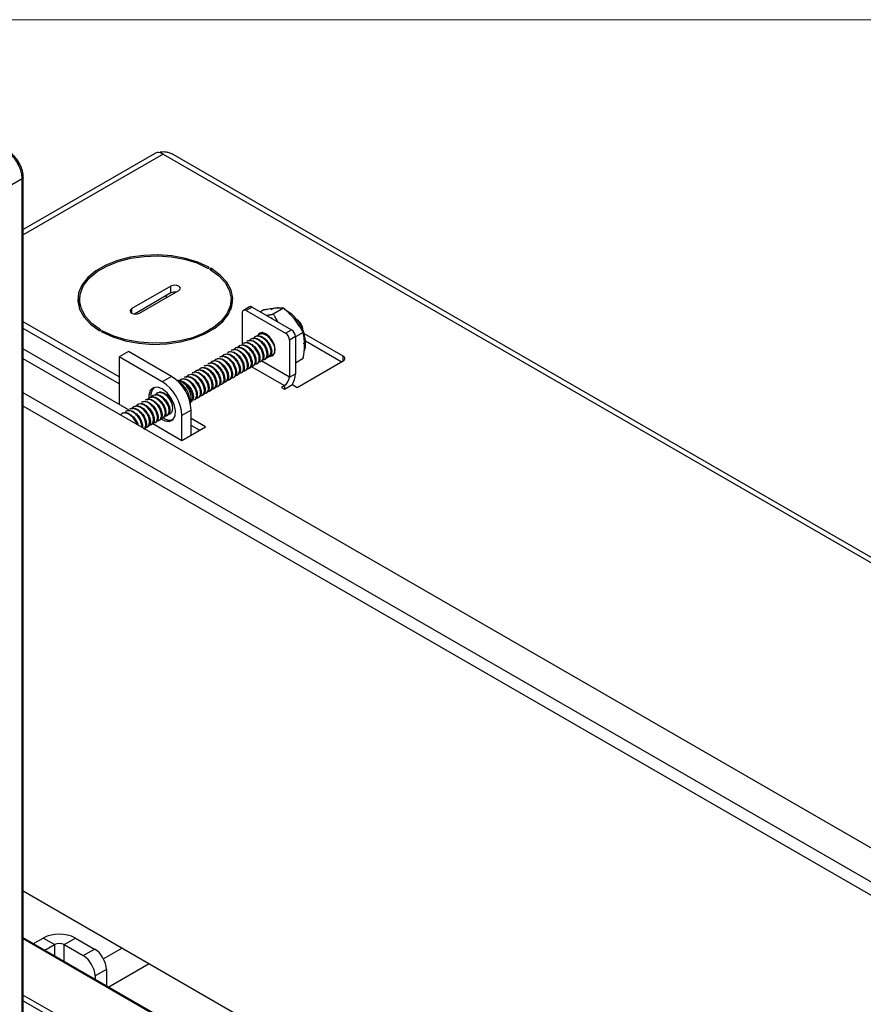
# Model space of a CAD drawing. Units: inches. Extents: x 0.6 to 16.4, y 0.4 to 10.6.
# Drawn here: x 14.4 to 15.3, y 9.6 to 10.6 of the extents above; entities that cross this region are included whole.
import ezdxf

# ---------------------------------------------------------------- set-up
doc = ezdxf.new("R2010")
doc.units = ezdxf.units.IN
doc.header["$MEASUREMENT"] = 0

msp = doc.modelspace()

# ---------------------------------------------------------------- linework, layer by layer
at = {"color": 7, "linetype": 'Continuous', "lineweight": 18}
msp.add_line((0.6263, 10.6421), (16.3763, 10.6421), dxfattribs=at)
at = {"color": 7, "linetype": 'Continuous', "lineweight": 25}
for p, q in [((14.5709, 10.5007), (14.431, 10.42)), ((14.5757, 10.5019), (14.579, 10.4999)), ((14.5757, 10.5013), (14.5757, 10.5019)), ((14.579, 10.4999), (16.0411, 9.6559)), ((16.0468, 9.6581), (14.5896, 10.4993)), ((14.4299, 10.4736), (14.336, 10.4194)), ((14.4299, 9.1562), (14.4299, 10.4736)), ((14.431, 9.1577), (14.431, 10.4752)), ((14.5872, 10.3602), (14.5458, 10.3363)), ((14.5872, 10.3529), (14.5872, 10.3602)), ((14.5872, 10.3529), (14.5487, 10.3306)), ((14.5541, 10.3315), (14.5955, 10.3554)), ((14.4905, 10.3459), (14.4905, 10.3385)), ((14.6508, 10.3385), (14.6506, 10.3353)), ((14.6508, 10.3385), (14.6508, 10.3459)), ((14.6704, 10.3382), (14.664, 10.3345)), ((14.6733, 10.3379), (14.6669, 10.3342)), ((14.6733, 10.3379), (14.7149, 10.3139)), ((14.7064, 10.3368), (14.6956, 10.3305)), ((14.6628, 10.2981), (14.6628, 10.3318)), ((14.6669, 10.3342), (14.7085, 10.3102)), ((14.6857, 10.3349), (14.6821, 10.3328)), ((14.5325, 10.264), (14.431, 10.3225)), ((14.5325, 10.2566), (14.431, 10.3152)), ((14.6767, 10.3069), (14.676, 10.3065)), ((14.6808, 10.3093), (14.6801, 10.3089)), ((14.7085, 10.3102), (14.7149, 10.3139)), ((14.719, 10.3067), (14.7127, 10.3031)), ((14.7271, 10.311), (14.719, 10.3063)), ((14.719, 10.3067), (14.719, 10.2674)), ((14.7269, 10.3131), (14.7269, 10.314)), ((14.7696, 10.286), (14.7279, 10.31)), ((14.656, 10.2949), (14.6553, 10.2946)), ((14.6601, 10.2973), (14.6594, 10.2969)), ((14.6642, 10.2997), (14.6636, 10.2993)), ((14.6684, 10.3021), (14.6677, 10.3017)), ((14.6725, 10.3045), (14.6719, 10.3041)), ((14.7127, 10.3031), (14.7127, 10.2637)), ((14.7278, 10.2992), (14.7278, 10.2997)), ((14.7674, 10.2799), (14.7295, 10.3018)), ((14.431, 10.2938), (14.5428, 10.2293)), ((14.5423, 10.2909), (14.5325, 10.2853)), ((14.5325, 10.2853), (14.5325, 10.2352)), ((14.5781, 10.2589), (14.5325, 10.2853)), ((14.5879, 10.2646), (14.5423, 10.2909)), ((14.6394, 10.2854), (14.6387, 10.285)), ((14.6435, 10.2878), (14.6429, 10.2874)), ((14.6477, 10.2902), (14.647, 10.2898)), ((14.6518, 10.2925), (14.6511, 10.2922)), ((14.691, 10.2853), (14.6917, 10.2857)), ((14.6952, 10.2877), (14.6958, 10.2881)), ((15.5278, 9.6501), (14.431, 10.2833)), ((14.6228, 10.2758), (14.6221, 10.2754)), ((14.6269, 10.2782), (14.6263, 10.2778)), ((14.6311, 10.2806), (14.6304, 10.2802)), ((14.6352, 10.283), (14.6346, 10.2826)), ((14.6703, 10.2733), (14.671, 10.2737)), ((14.6744, 10.2757), (14.6751, 10.2761)), ((14.6786, 10.2781), (14.6792, 10.2785)), ((14.6827, 10.2805), (14.6834, 10.2809)), ((14.6869, 10.2829), (14.6875, 10.2833)), ((14.7271, 10.2834), (14.719, 10.2787)), ((14.7209, 10.253), (14.7696, 10.2812)), ((14.5879, 10.2646), (14.5781, 10.2589)), ((14.6021, 10.2638), (14.6014, 10.2635)), ((14.6062, 10.2662), (14.6056, 10.2659)), ((14.6104, 10.2686), (14.6097, 10.2682)), ((14.6145, 10.271), (14.6139, 10.2706)), ((14.6187, 10.2734), (14.618, 10.273)), ((14.6537, 10.2638), (14.6544, 10.2642)), ((14.6579, 10.2662), (14.6585, 10.2665)), ((14.662, 10.2686), (14.6627, 10.2689)), ((14.6662, 10.271), (14.6668, 10.2713)), ((14.7127, 10.2637), (14.719, 10.2674)), ((14.5979, 10.2615), (14.5973, 10.2611)), ((14.6372, 10.2542), (14.6378, 10.2546)), ((14.6413, 10.2566), (14.642, 10.257)), ((14.6454, 10.259), (14.6461, 10.2594)), ((14.6496, 10.2614), (14.6502, 10.2618)), ((14.7075, 10.2548), (14.7043, 10.253)), ((14.7043, 10.253), (14.7075, 10.2511)), ((14.7075, 10.2511), (14.7158, 10.2559)), ((14.7158, 10.2559), (14.7209, 10.253)), ((14.5689, 10.2447), (14.5683, 10.2443)), ((14.5731, 10.2471), (14.5724, 10.2467)), ((14.6164, 10.2422), (14.6171, 10.2426)), ((14.6206, 10.2446), (14.6212, 10.245)), ((14.6247, 10.247), (14.6254, 10.2474)), ((14.6289, 10.2494), (14.6295, 10.2498)), ((14.633, 10.2518), (14.6337, 10.2522)), ((14.5482, 10.2327), (14.5476, 10.2324)), ((14.5524, 10.2351), (14.5517, 10.2348)), ((14.5565, 10.2375), (14.5559, 10.2372)), ((14.5607, 10.2399), (14.56, 10.2395)), ((14.5648, 10.2423), (14.5641, 10.2419)), ((14.6087, 10.2378), (14.6088, 10.2378)), ((14.6123, 10.2399), (14.613, 10.2402)), ((14.5358, 10.2256), (14.5351, 10.2252)), ((14.5399, 10.228), (14.5393, 10.2276)), ((14.5441, 10.2304), (14.5434, 10.23)), ((14.5833, 10.2231), (14.584, 10.2235)), ((14.6086, 10.2288), (14.5988, 10.2231)), ((14.5988, 10.1969), (14.5988, 10.2231)), ((14.6086, 10.2026), (14.6086, 10.2288)), ((14.5626, 10.2112), (14.5632, 10.2115)), ((14.5667, 10.2135), (14.5674, 10.2139)), ((14.568, 10.2147), (14.5988, 10.1969)), ((14.5709, 10.2159), (14.5715, 10.2163)), ((14.575, 10.2183), (14.5757, 10.2187)), ((14.5791, 10.2207), (14.5798, 10.2211)), ((14.5988, 10.1969), (14.6237, 10.2113)), ((14.6237, 10.2113), (14.6086, 10.22)), ((14.6173, 10.2076), (14.6086, 10.2127)), ((14.8908, 9.4544), (14.431, 9.7198)), ((14.8651, 9.42), (14.431, 9.6706)), ((14.4419, 9.6643), (14.452, 9.6702)), ((14.464, 9.6633), (14.452, 9.6702)), ((14.4743, 9.6633), (14.4862, 9.6702)), ((14.4862, 9.6702), (14.5064, 9.6585)), ((14.4538, 9.6574), (14.464, 9.6633)), ((14.4743, 9.6633), (14.4945, 9.6516)), ((14.5355, 9.6595), (14.5158, 9.6482)), ((14.4945, 9.6516), (14.5064, 9.6585)), ((14.5642, 9.6429), (14.5215, 9.6183)), ((14.5189, 9.637), (14.5069, 9.6301)), ((14.5069, 9.6301), (14.5069, 9.6268)), ((14.5189, 9.637), (14.5189, 9.6199))]:
    msp.add_line(p, q, dxfattribs=at)
at = {"color": 8, "linetype": 'Continuous', "lineweight": 25}
for p, q in [((14.579, 10.4999), (14.431, 10.4145)), ((14.6273, 10.3793), (14.6273, 10.3801)), ((14.63, 10.377), (14.63, 10.3786)), ((14.5821, 10.3499), (14.5821, 10.3477)), ((14.5924, 10.3536), (14.5924, 10.3538)), ((14.5458, 10.3315), (14.5458, 10.3363)), ((14.5127, 10.3132), (14.5127, 10.3139)), ((14.5153, 10.3109), (14.5153, 10.3124)), ((14.7696, 10.2812), (14.7696, 10.286)), ((14.6722, 10.2752), (14.7075, 10.2548)), ((14.7127, 10.2637), (14.6834, 10.2807)), ((14.7075, 10.2548), (14.7075, 10.2511)), ((15.505, 9.6273), (14.431, 10.2473)), ((15.4989, 9.6167), (14.431, 10.2332)), ((14.5852, 10.2183), (14.5896, 10.2191)), ((14.8645, 9.4191), (14.431, 9.6693)), ((14.464, 9.6633), (14.464, 9.6516)), ((14.4743, 9.6456), (14.4743, 9.6633)), ((14.431, 9.6097), (14.4702, 9.5871)), ((14.431, 9.6039), (14.4676, 9.5827))]:
    msp.add_line(p, q, dxfattribs=at)
at = {"color": 7, "linetype": 'Continuous', "lineweight": 25, "flags": 128}
for points in [[(14.6273, 10.3801), (14.6156, 10.3855), (14.6025, 10.3895), (14.5882, 10.3921), (14.5734, 10.3932), (14.5586, 10.3927), (14.5441, 10.3907), (14.5305, 10.3871), (14.5182, 10.3823), (14.5076, 10.3762), (14.4992, 10.3691), (14.4931, 10.3612), (14.4895, 10.3529), (14.4887, 10.3443), (14.4905, 10.3357), (14.495, 10.3275), (14.5021, 10.3199), (14.5113, 10.3132)], [(14.5127, 10.3139), (14.5036, 10.3205), (14.4968, 10.3279), (14.4924, 10.336), (14.4905, 10.3443), (14.4914, 10.3527), (14.4948, 10.3609), (14.5008, 10.3686), (14.5091, 10.3755), (14.5194, 10.3814), (14.5314, 10.3862), (14.5447, 10.3896), (14.5588, 10.3916), (14.5734, 10.3921), (14.5878, 10.3911), (14.6017, 10.3885), (14.6146, 10.3846), (14.626, 10.3793)], [(14.514, 10.3116), (14.5257, 10.3063), (14.5389, 10.3022), (14.5531, 10.2996), (14.5679, 10.2985), (14.5828, 10.299), (14.5973, 10.3011), (14.6109, 10.3046), (14.6232, 10.3095), (14.6337, 10.3156), (14.6422, 10.3227), (14.6483, 10.3305), (14.6518, 10.3389), (14.6526, 10.3475), (14.6508, 10.356), (14.6463, 10.3642), (14.6393, 10.3718), (14.63, 10.3786)], [(14.626, 10.3793), (14.6263, 10.3792), (14.6267, 10.3792), (14.627, 10.3792), (14.6273, 10.3794), (14.6275, 10.3795), (14.6276, 10.3797), (14.6275, 10.3799), (14.6273, 10.3801)], [(14.63, 10.3786), (14.6297, 10.3787), (14.6293, 10.3787), (14.629, 10.3787), (14.6287, 10.3786), (14.6285, 10.3784), (14.6284, 10.3782), (14.6284, 10.378), (14.6286, 10.3778)], [(14.6286, 10.3778), (14.6377, 10.3712), (14.6445, 10.3638), (14.649, 10.3558), (14.6508, 10.3474), (14.6499, 10.339), (14.6465, 10.3309), (14.6405, 10.3232), (14.6323, 10.3163), (14.622, 10.3103), (14.6099, 10.3055), (14.5966, 10.3021), (14.5825, 10.3001), (14.5679, 10.2996), (14.5535, 10.3007), (14.5396, 10.3032), (14.5267, 10.3072), (14.5153, 10.3124)], [(14.5955, 10.3554), (14.5968, 10.3565), (14.5972, 10.3578), (14.5968, 10.3591), (14.5955, 10.3602), (14.5936, 10.3609), (14.5913, 10.3612), (14.5891, 10.3609), (14.5872, 10.3602)], [(14.4907, 10.3491), (14.4895, 10.3455), (14.4889, 10.3422)], [(14.6524, 10.3422), (14.6508, 10.3487), (14.6506, 10.3491)], [(14.4907, 10.3353), (14.4905, 10.337), (14.4905, 10.3385)], [(14.5458, 10.3363), (14.5446, 10.3352), (14.5441, 10.3339), (14.5446, 10.3326), (14.5458, 10.3315), (14.5477, 10.3308), (14.55, 10.3305), (14.5522, 10.3308), (14.5541, 10.3315)], [(14.6953, 10.3252), (14.6941, 10.3259), (14.6929, 10.3266)], [(14.5113, 10.3132), (14.5116, 10.313), (14.512, 10.313), (14.5123, 10.313), (14.5127, 10.3132), (14.5129, 10.3133), (14.5129, 10.3135), (14.5129, 10.3137), (14.5127, 10.3139)], [(14.5153, 10.3124), (14.515, 10.3125), (14.5146, 10.3126), (14.5143, 10.3125), (14.514, 10.3124), (14.5138, 10.3122), (14.5137, 10.312), (14.5138, 10.3118), (14.514, 10.3116)], [(14.6878, 10.285), (14.6903, 10.285), (14.691, 10.2853), (14.6927, 10.2874), (14.6932, 10.2909), (14.6922, 10.2953), (14.69, 10.2996), (14.6867, 10.3035), (14.683, 10.3062), (14.6793, 10.3072), (14.676, 10.3065), (14.6738, 10.3041), (14.6738, 10.3041)], [(14.6894, 10.2863), (14.6915, 10.2858), (14.6946, 10.2864), (14.6967, 10.2888), (14.6975, 10.2927), (14.6967, 10.2975), (14.6946, 10.3023), (14.6915, 10.3066), (14.6877, 10.3096), (14.684, 10.3109), (14.6808, 10.3103), (14.6787, 10.3078), (14.6786, 10.3075)], [(14.6671, 10.273), (14.6696, 10.273), (14.6703, 10.2734), (14.672, 10.2755), (14.6725, 10.279), (14.6715, 10.2833), (14.6693, 10.2876), (14.666, 10.2916), (14.6623, 10.2942), (14.6586, 10.2953), (14.6553, 10.2945), (14.6531, 10.2922), (14.6531, 10.2922)], [(14.6712, 10.2754), (14.6737, 10.2754), (14.6745, 10.2757), (14.6762, 10.2778), (14.6766, 10.2814), (14.6756, 10.2857), (14.6734, 10.29), (14.6702, 10.294), (14.6664, 10.2966), (14.6627, 10.2977), (14.6594, 10.2969), (14.6572, 10.2946), (14.6572, 10.2946)], [(14.6837, 10.2826), (14.6862, 10.2826), (14.6869, 10.2829), (14.6886, 10.285), (14.689, 10.2885), (14.6881, 10.2929), (14.6859, 10.2972), (14.6826, 10.3011), (14.6789, 10.3038), (14.6751, 10.3049), (14.6718, 10.3041), (14.6696, 10.3017), (14.6696, 10.3017)], [(14.6547, 10.2658), (14.6572, 10.2659), (14.6579, 10.2662), (14.6596, 10.2683), (14.66, 10.2718), (14.6591, 10.2761), (14.6569, 10.2805), (14.6536, 10.2844), (14.6499, 10.287), (14.6461, 10.2881), (14.6428, 10.2874), (14.6406, 10.285), (14.6406, 10.285)], [(14.6298, 10.2515), (14.6323, 10.2515), (14.633, 10.2518), (14.6347, 10.2539), (14.6352, 10.2574), (14.6342, 10.2618), (14.632, 10.2661), (14.6287, 10.27), (14.625, 10.2727), (14.6213, 10.2738), (14.618, 10.273), (14.6158, 10.2706), (14.6158, 10.2706)], [(14.6422, 10.2587), (14.6447, 10.2587), (14.6455, 10.259), (14.6472, 10.2611), (14.6476, 10.2646), (14.6466, 10.269), (14.6444, 10.2733), (14.6412, 10.2772), (14.6374, 10.2799), (14.6337, 10.2809), (14.6304, 10.2802), (14.6282, 10.2778), (14.6282, 10.2778)], [(14.6464, 10.2611), (14.6489, 10.2611), (14.6496, 10.2614), (14.6513, 10.2635), (14.6517, 10.267), (14.6508, 10.2713), (14.6486, 10.2757), (14.6453, 10.2796), (14.6416, 10.2823), (14.6378, 10.2833), (14.6345, 10.2826), (14.6324, 10.2802), (14.6324, 10.2802)], [(14.6174, 10.2443), (14.6199, 10.2443), (14.6206, 10.2447), (14.6223, 10.2468), (14.6227, 10.2503), (14.6218, 10.2546), (14.6196, 10.2589), (14.6163, 10.2629), (14.6126, 10.2655), (14.6088, 10.2666), (14.6055, 10.2658), (14.6034, 10.2635), (14.6034, 10.2635)], [(14.6257, 10.2491), (14.6282, 10.2491), (14.6289, 10.2494), (14.6306, 10.2515), (14.631, 10.2551), (14.6301, 10.2594), (14.6279, 10.2637), (14.6246, 10.2676), (14.6208, 10.2703), (14.6171, 10.2714), (14.6138, 10.2706), (14.6116, 10.2682), (14.6116, 10.2682)], [(14.5781, 10.2514), (14.573, 10.2532), (14.5686, 10.2526), (14.5654, 10.2496), (14.564, 10.2447), (14.564, 10.242)], [(14.576, 10.2204), (14.5784, 10.2204), (14.5792, 10.2207), (14.5809, 10.2228), (14.5813, 10.2263), (14.5803, 10.2307), (14.5782, 10.235), (14.5749, 10.2389), (14.5711, 10.2416), (14.5674, 10.2427), (14.5641, 10.2419), (14.5619, 10.2395), (14.5619, 10.2395)], [(14.5801, 10.2228), (14.5826, 10.2228), (14.5833, 10.2231), (14.585, 10.2252), (14.5855, 10.2287), (14.5845, 10.2331), (14.5823, 10.2374), (14.579, 10.2413), (14.5753, 10.244), (14.5715, 10.2451), (14.5682, 10.2443), (14.5661, 10.2419), (14.5661, 10.2419)], [(14.5838, 10.2243), (14.5864, 10.2249), (14.5884, 10.2272), (14.5891, 10.2308), (14.5884, 10.2353), (14.5864, 10.2399), (14.5834, 10.2439), (14.5799, 10.2467), (14.5764, 10.2479), (14.5752, 10.2479)], [(14.5766, 10.2197), (14.5807, 10.2175), (14.5855, 10.2169), (14.5894, 10.2187), (14.5917, 10.2227), (14.5921, 10.2284), (14.5907, 10.235), (14.5876, 10.2416), (14.5832, 10.2473), (14.5781, 10.2514), (14.5781, 10.2514)], [(14.5594, 10.2108), (14.5619, 10.2108), (14.5626, 10.2112), (14.5643, 10.2133), (14.5647, 10.2168), (14.5638, 10.2211), (14.5616, 10.2255), (14.5583, 10.2294), (14.5546, 10.232), (14.5508, 10.2331), (14.5475, 10.2323), (14.5454, 10.23), (14.5454, 10.23)], [(14.5635, 10.2132), (14.566, 10.2132), (14.5667, 10.2136), (14.5684, 10.2157), (14.5689, 10.2192), (14.5679, 10.2235), (14.5657, 10.2278), (14.5624, 10.2318), (14.5587, 10.2344), (14.555, 10.2355), (14.5517, 10.2347), (14.5495, 10.2324), (14.5495, 10.2324)]]:
    msp.add_lwpolyline(points, dxfattribs=at)
at = {"color": 7, "linetype": 'Continuous', "lineweight": 25}
for centre, radius, start, end in [((14.5739, 10.4951), 0.00643, 74.1552, 118.6698), ((14.5728, 10.4895), 0.0122, 59.3579, 76.2709), ((14.5913, 10.3448), 0.00907, 81.8928, 117.1664), ((14.6716, 10.3355), 0.00295, 54.3824, 114.3071), ((14.6653, 10.3322), 0.00256, 50.7967, 189.214), ((14.7138, 10.3134), 0.0131, 2.6058, 57.3888), ((14.7037, 10.3026), 0.009, 2.6055, 57.3945), ((14.71, 10.3063), 0.009, 2.6055, 57.3945), ((14.7687, 10.2836), 0.00256, 290.7834, 69.2166), ((14.5637, 10.2267), 0.045, 2.6055, 57.3945), ((14.7014, 10.2643), 0.0112, 302.6055, 357.3945), ((14.6951, 10.2683), 0.0239, 328.1655, 357.8455), ((14.5777, 10.2447), 0.0117, 135.1116, 188.7167), ((14.5539, 10.2211), 0.045, 2.6055, 57.3945), ((14.5888, 10.2413), 0.0199, 342.8239, 77.1707), ((14.5827, 10.2377), 0.0246, 0.2618, 59.7329), ((14.5861, 10.229), 0.0109, 230.005, 287.0208), ((14.4691, 9.6372), 0.0372, 62.6097, 117.3903), ((14.4691, 9.6533), 0.0112, 62.6097, 117.3903), ((14.4799, 9.6289), 0.027, 2.6055, 57.3945), ((14.4919, 9.6358), 0.027, 2.6055, 57.3945)]:
    msp.add_arc(centre, radius, start, end, dxfattribs=at)
for points, knots in [([(14.4299, 10.4736), (14.4297, 10.476), (14.4293, 10.4808), (14.4262, 10.4884), (14.4226, 10.4941), (14.419, 10.4981), (14.4169, 10.4997), (14.4157, 10.5006)], [0, 0, 0, 0, 0.242967, 0.498569, 0.714227, 0.84845, 1, 1, 1, 1]), ([(14.4272, 10.4893), (14.4258, 10.4917), (14.4231, 10.4963), (14.4195, 10.4993), (14.4177, 10.5007)], [0, 0, 0, 0, 0.497612, 1, 1, 1, 1]), ([(14.5896, 10.4993), (14.5895, 10.4994), (14.5887, 10.4999), (14.5873, 10.5005), (14.5853, 10.5012), (14.5838, 10.5016), (14.5818, 10.5019), (14.5792, 10.5022), (14.5769, 10.502), (14.5757, 10.5019)], [0, 0, 0, 0, 0.019203, 0.20742, 0.334927, 0.464281, 0.529272, 0.762487, 1, 1, 1, 1]), ([(14.431, 10.4749), (14.4308, 10.4772), (14.4304, 10.4818), (14.4286, 10.4871), (14.4272, 10.4893), (14.4272, 10.4893)], [0, 0, 0, 0, 0.497586, 0.995142, 1, 1, 1, 1]), ([(14.6975, 10.3367), (14.6967, 10.3366), (14.6951, 10.3364), (14.6923, 10.3361), (14.6891, 10.3355), (14.6868, 10.3351), (14.6857, 10.3349)], [0, 0, 0, 0, 0.230455, 0.461769, 0.730461, 1, 1, 1, 1]), ([(14.6987, 10.3368), (14.6977, 10.3368), (14.6956, 10.3367), (14.694, 10.3355), (14.6932, 10.3349)], [0, 0, 0, 0, 0.508263, 1, 1, 1, 1]), ([(14.7064, 10.3368), (14.7058, 10.3368), (14.7045, 10.3369), (14.7024, 10.3369), (14.7005, 10.3369), (14.6988, 10.3368), (14.698, 10.3367), (14.6975, 10.3367)], [0, 0, 0, 0, 0.24838, 0.497639, 0.748182, 0.873879, 1, 1, 1, 1]), ([(14.7015, 10.3369), (14.7013, 10.337), (14.7003, 10.3372), (14.6994, 10.337), (14.6987, 10.3368)], [0, 0, 0, 0, 0.190706, 1, 1, 1, 1]), ([(14.7183, 10.3247), (14.7175, 10.3256), (14.7162, 10.3272), (14.7145, 10.3291), (14.7124, 10.3313), (14.7099, 10.3337), (14.7076, 10.3357), (14.7064, 10.3368)], [0, 0, 0, 0, 0.201752, 0.375032, 0.461785, 0.730469, 1, 1, 1, 1]), ([(14.6883, 10.3293), (14.6885, 10.3293), (14.6892, 10.3294), (14.6905, 10.3296), (14.6922, 10.3299), (14.6939, 10.3302), (14.695, 10.3304), (14.6956, 10.3305)], [0, 0, 0, 0, 0.090723, 0.317586, 0.544655, 0.772256, 1, 1, 1, 1]), ([(14.6956, 10.3305), (14.6961, 10.3296), (14.6973, 10.3273), (14.6989, 10.3245), (14.7002, 10.3226), (14.7005, 10.3222)], [0, 0, 0, 0, 0.314162, 0.839292, 1, 1, 1, 1]), ([(14.7282, 10.2914), (14.7283, 10.2914), (14.7293, 10.293), (14.7298, 10.2974), (14.7297, 10.3043), (14.7277, 10.312), (14.7241, 10.3195), (14.7193, 10.3263), (14.7142, 10.3315), (14.7107, 10.3334), (14.7092, 10.3342)], [0, 0, 0, 0, 0.003579, 0.142192, 0.289394, 0.440204, 0.590738, 0.741294, 0.892711, 1, 1, 1, 1]), ([(14.7271, 10.311), (14.7266, 10.312), (14.7255, 10.3141), (14.7231, 10.3181), (14.7206, 10.3217), (14.7187, 10.3242), (14.7183, 10.3247)], [0, 0, 0, 0, 0.217398, 0.435165, 0.873924, 1, 1, 1, 1]), ([(14.6725, 10.3045), (14.6734, 10.3048), (14.6751, 10.3055), (14.6777, 10.305), (14.6804, 10.3038), (14.6834, 10.3017), (14.6867, 10.2977), (14.6889, 10.2932), (14.69, 10.2887), (14.6894, 10.2853), (14.6884, 10.2834), (14.6875, 10.2833), (14.6875, 10.2833)], [0, 0, 0, 0, 0.106522, 0.21321, 0.250434, 0.374447, 0.501735, 0.623961, 0.750138, 0.876315, 0.998541, 1, 1, 1, 1]), ([(14.6767, 10.3069), (14.6775, 10.3072), (14.6793, 10.3079), (14.6818, 10.3074), (14.6845, 10.3062), (14.6875, 10.3041), (14.6908, 10.3001), (14.6931, 10.2956), (14.6941, 10.2911), (14.6936, 10.2877), (14.6926, 10.2858), (14.6917, 10.2857), (14.6917, 10.2857)], [0, 0, 0, 0, 0.106522, 0.21321, 0.250434, 0.374447, 0.501735, 0.623961, 0.750138, 0.876315, 0.998541, 1, 1, 1, 1]), ([(14.692, 10.2874), (14.6928, 10.2873), (14.694, 10.2871), (14.6957, 10.2879), (14.6971, 10.2896), (14.6976, 10.2932), (14.6966, 10.2976), (14.6943, 10.3021), (14.691, 10.3061), (14.6872, 10.3088), (14.6833, 10.31), (14.6812, 10.3093), (14.6802, 10.3089)], [0, 0, 0, 0, 0.094793, 0.128273, 0.23504, 0.345258, 0.455476, 0.562243, 0.67343, 0.781758, 0.890086, 1, 1, 1, 1]), ([(14.6808, 10.3093), (14.6817, 10.3096), (14.6834, 10.3103), (14.686, 10.3098), (14.6887, 10.3086), (14.6908, 10.3073), (14.6921, 10.3056), (14.6924, 10.3053)], [0, 0, 0, 0, 0.260942, 0.522292, 0.613479, 0.917271, 1, 1, 1, 1]), ([(14.6843, 10.3113), (14.6843, 10.3113), (14.6832, 10.311), (14.6826, 10.31), (14.6821, 10.3089)], [0, 0, 0, 0, 0.011792, 1, 1, 1, 1]), ([(14.7286, 10.298), (14.7286, 10.2987), (14.7286, 10.3001), (14.7285, 10.3021), (14.7283, 10.3041), (14.7281, 10.3058), (14.7279, 10.3073), (14.7276, 10.3085), (14.7274, 10.3098), (14.7272, 10.3106), (14.7271, 10.311)], [0, 0, 0, 0, 0.149056, 0.298351, 0.44832, 0.598491, 0.698769, 0.79909, 0.899529, 1, 1, 1, 1]), ([(14.656, 10.2949), (14.6568, 10.2953), (14.6585, 10.296), (14.6611, 10.2954), (14.6638, 10.2942), (14.6668, 10.2921), (14.6701, 10.2882), (14.6724, 10.2836), (14.6734, 10.2792), (14.6729, 10.2758), (14.6719, 10.2739), (14.671, 10.2737), (14.671, 10.2737)], [0, 0, 0, 0, 0.106522, 0.21321, 0.250434, 0.374447, 0.501735, 0.623961, 0.750138, 0.876315, 0.998541, 1, 1, 1, 1]), ([(14.6601, 10.2973), (14.661, 10.2977), (14.6627, 10.2983), (14.6652, 10.2978), (14.668, 10.2966), (14.6709, 10.2945), (14.6743, 10.2906), (14.6765, 10.286), (14.6775, 10.2816), (14.677, 10.2782), (14.676, 10.2763), (14.6751, 10.2761), (14.6751, 10.2761)], [0, 0, 0, 0, 0.106522, 0.21321, 0.250434, 0.374447, 0.501735, 0.623961, 0.750138, 0.876315, 0.998541, 1, 1, 1, 1]), ([(14.6754, 10.2778), (14.6763, 10.2777), (14.6774, 10.2776), (14.6792, 10.2784), (14.6805, 10.28), (14.681, 10.2836), (14.68, 10.288), (14.6777, 10.2926), (14.6744, 10.2965), (14.6706, 10.2993), (14.6667, 10.3005), (14.6646, 10.2997), (14.6636, 10.2993)], [0, 0, 0, 0, 0.094793, 0.128273, 0.23504, 0.345258, 0.455476, 0.562243, 0.67343, 0.781758, 0.890086, 1, 1, 1, 1]), ([(14.6642, 10.2997), (14.6651, 10.3001), (14.6668, 10.3007), (14.6694, 10.3002), (14.6721, 10.299), (14.6751, 10.2969), (14.6784, 10.293), (14.6807, 10.2884), (14.6817, 10.284), (14.6811, 10.2806), (14.6801, 10.2787), (14.6793, 10.2785), (14.6792, 10.2785)], [0, 0, 0, 0, 0.106522, 0.21321, 0.250434, 0.374447, 0.501735, 0.623961, 0.750138, 0.876315, 0.998541, 1, 1, 1, 1]), ([(14.6795, 10.2802), (14.6804, 10.2801), (14.6816, 10.28), (14.6833, 10.2808), (14.6847, 10.2824), (14.6851, 10.286), (14.6841, 10.2904), (14.6819, 10.295), (14.6786, 10.2989), (14.6747, 10.3016), (14.6708, 10.3029), (14.6688, 10.3021), (14.6677, 10.3017)], [0, 0, 0, 0, 0.094793, 0.128273, 0.23504, 0.345258, 0.455476, 0.562243, 0.67343, 0.781758, 0.890086, 1, 1, 1, 1]), ([(14.6684, 10.3021), (14.6692, 10.3024), (14.671, 10.3031), (14.6735, 10.3026), (14.6763, 10.3014), (14.6792, 10.2993), (14.6825, 10.2954), (14.6848, 10.2908), (14.6858, 10.2863), (14.6853, 10.283), (14.6843, 10.281), (14.6834, 10.2809), (14.6834, 10.2809)], [0, 0, 0, 0, 0.106522, 0.21321, 0.250434, 0.374447, 0.501735, 0.623961, 0.750138, 0.876315, 0.998541, 1, 1, 1, 1]), ([(14.7271, 10.2834), (14.7272, 10.284), (14.7275, 10.2853), (14.728, 10.2884), (14.7285, 10.2927), (14.7286, 10.2963), (14.7286, 10.298)], [0, 0, 0, 0, 0.127366, 0.254798, 0.625906, 1, 1, 1, 1]), ([(14.6505, 10.2635), (14.6514, 10.2634), (14.6526, 10.2632), (14.6543, 10.264), (14.6557, 10.2657), (14.6561, 10.2693), (14.6551, 10.2737), (14.6529, 10.2782), (14.6496, 10.2822), (14.6457, 10.2849), (14.6418, 10.2861), (14.6398, 10.2854), (14.6387, 10.285)], [0, 0, 0, 0, 0.094793, 0.128273, 0.23504, 0.345258, 0.455476, 0.562243, 0.67343, 0.781758, 0.890086, 1, 1, 1, 1]), ([(14.6394, 10.2854), (14.6402, 10.2857), (14.642, 10.2864), (14.6445, 10.2859), (14.6472, 10.2847), (14.6502, 10.2826), (14.6535, 10.2786), (14.6558, 10.2741), (14.6568, 10.2696), (14.6563, 10.2662), (14.6553, 10.2643), (14.6544, 10.2642), (14.6544, 10.2642)], [0, 0, 0, 0, 0.106522, 0.21321, 0.250434, 0.374447, 0.501735, 0.623961, 0.750138, 0.876315, 0.998541, 1, 1, 1, 1]), ([(14.6435, 10.2878), (14.6444, 10.2881), (14.6461, 10.2888), (14.6487, 10.2883), (14.6514, 10.2871), (14.6544, 10.2849), (14.6577, 10.281), (14.6599, 10.2765), (14.661, 10.272), (14.6604, 10.2686), (14.6594, 10.2667), (14.6585, 10.2666), (14.6585, 10.2666)], [0, 0, 0, 0, 0.106522, 0.21321, 0.250434, 0.374447, 0.501735, 0.623961, 0.750138, 0.876315, 0.998541, 1, 1, 1, 1]), ([(14.6588, 10.2682), (14.6597, 10.2681), (14.6609, 10.268), (14.6626, 10.2688), (14.664, 10.2705), (14.6644, 10.274), (14.6634, 10.2785), (14.6612, 10.283), (14.6578, 10.287), (14.654, 10.2897), (14.6501, 10.2909), (14.648, 10.2901), (14.647, 10.2898)], [0, 0, 0, 0, 0.094793, 0.128273, 0.23504, 0.345258, 0.455476, 0.562243, 0.67343, 0.781758, 0.890086, 1, 1, 1, 1]), ([(14.6477, 10.2901), (14.6485, 10.2905), (14.6503, 10.2912), (14.6528, 10.2906), (14.6555, 10.2895), (14.6585, 10.2873), (14.6618, 10.2834), (14.6641, 10.2788), (14.6651, 10.2744), (14.6646, 10.271), (14.6636, 10.2691), (14.6627, 10.269), (14.6627, 10.269)], [0, 0, 0, 0, 0.106522, 0.21321, 0.250434, 0.374447, 0.501735, 0.623961, 0.750138, 0.876315, 0.998541, 1, 1, 1, 1]), ([(14.663, 10.2706), (14.6638, 10.2705), (14.665, 10.2704), (14.6667, 10.2712), (14.6681, 10.2729), (14.6686, 10.2764), (14.6676, 10.2808), (14.6653, 10.2854), (14.662, 10.2894), (14.6582, 10.2921), (14.6543, 10.2933), (14.6522, 10.2925), (14.6512, 10.2922)], [0, 0, 0, 0, 0.094793, 0.128273, 0.23504, 0.345258, 0.455476, 0.562243, 0.67343, 0.781758, 0.890086, 1, 1, 1, 1]), ([(14.6518, 10.2925), (14.6527, 10.2929), (14.6544, 10.2936), (14.657, 10.293), (14.6597, 10.2918), (14.6627, 10.2897), (14.666, 10.2858), (14.6682, 10.2812), (14.6692, 10.2768), (14.6687, 10.2734), (14.6677, 10.2715), (14.6668, 10.2713), (14.6668, 10.2713)], [0, 0, 0, 0, 0.106522, 0.21321, 0.250434, 0.374447, 0.501735, 0.623961, 0.750138, 0.876315, 0.998541, 1, 1, 1, 1]), ([(14.6969, 10.2894), (14.6966, 10.2888), (14.6964, 10.2882), (14.6958, 10.2881), (14.6958, 10.2881)], [0, 0, 0, 0, 0.9806353, 1, 1, 1, 1]), ([(14.6187, 10.2734), (14.6195, 10.2737), (14.6213, 10.2744), (14.6238, 10.2739), (14.6265, 10.2727), (14.6295, 10.2706), (14.6328, 10.2667), (14.6351, 10.2621), (14.6361, 10.2576), (14.6356, 10.2543), (14.6346, 10.2523), (14.6337, 10.2522), (14.6337, 10.2522)], [0, 0, 0, 0, 0.106522, 0.21321, 0.250434, 0.374447, 0.501735, 0.623961, 0.750138, 0.876315, 0.998541, 1, 1, 1, 1]), ([(14.634, 10.2539), (14.6348, 10.2538), (14.636, 10.2537), (14.6377, 10.2544), (14.6391, 10.2561), (14.6396, 10.2597), (14.6386, 10.2641), (14.6363, 10.2687), (14.633, 10.2726), (14.6291, 10.2753), (14.6253, 10.2765), (14.6232, 10.2758), (14.6221, 10.2754)], [0, 0, 0, 0, 0.094793, 0.128273, 0.23504, 0.345258, 0.455476, 0.562243, 0.67343, 0.781758, 0.890086, 1, 1, 1, 1]), ([(14.6228, 10.2758), (14.6237, 10.2761), (14.6254, 10.2768), (14.628, 10.2763), (14.6307, 10.2751), (14.6336, 10.273), (14.637, 10.269), (14.6392, 10.2645), (14.6402, 10.26), (14.6397, 10.2566), (14.6387, 10.2547), (14.6378, 10.2546), (14.6378, 10.2546)], [0, 0, 0, 0, 0.106522, 0.21321, 0.250434, 0.374447, 0.501735, 0.623961, 0.750138, 0.876315, 0.998541, 1, 1, 1, 1]), ([(14.6381, 10.2563), (14.639, 10.2562), (14.6402, 10.256), (14.6419, 10.2568), (14.6433, 10.2585), (14.6437, 10.2621), (14.6427, 10.2665), (14.6404, 10.2711), (14.6371, 10.275), (14.6333, 10.2777), (14.6294, 10.2789), (14.6273, 10.2782), (14.6263, 10.2778)], [0, 0, 0, 0, 0.094793, 0.128273, 0.23504, 0.345258, 0.455476, 0.562243, 0.67343, 0.781758, 0.890086, 1, 1, 1, 1]), ([(14.627, 10.2782), (14.6278, 10.2785), (14.6295, 10.2792), (14.6321, 10.2787), (14.6348, 10.2775), (14.6378, 10.2754), (14.6411, 10.2714), (14.6434, 10.2669), (14.6444, 10.2624), (14.6439, 10.259), (14.6429, 10.2571), (14.642, 10.257), (14.642, 10.257)], [0, 0, 0, 0, 0.106522, 0.21321, 0.250434, 0.374447, 0.501735, 0.623961, 0.750138, 0.876315, 0.998541, 1, 1, 1, 1]), ([(14.6311, 10.2806), (14.632, 10.2809), (14.6337, 10.2816), (14.6362, 10.2811), (14.639, 10.2799), (14.6419, 10.2778), (14.6452, 10.2738), (14.6475, 10.2693), (14.6485, 10.2648), (14.648, 10.2614), (14.647, 10.2595), (14.6461, 10.2594), (14.6461, 10.2594)], [0, 0, 0, 0, 0.106522, 0.21321, 0.250434, 0.374447, 0.501735, 0.623961, 0.750138, 0.876315, 0.998541, 1, 1, 1, 1]), ([(14.6352, 10.283), (14.6361, 10.2833), (14.6378, 10.284), (14.6404, 10.2835), (14.6431, 10.2823), (14.6461, 10.2802), (14.6494, 10.2762), (14.6517, 10.2717), (14.6527, 10.2672), (14.6521, 10.2638), (14.6511, 10.2619), (14.6502, 10.2618), (14.6502, 10.2618)], [0, 0, 0, 0, 0.106522, 0.21321, 0.250434, 0.374447, 0.501735, 0.623961, 0.750138, 0.876315, 0.998541, 1, 1, 1, 1]), ([(14.6132, 10.2419), (14.6141, 10.2418), (14.6153, 10.2417), (14.617, 10.2425), (14.6184, 10.2442), (14.6188, 10.2477), (14.6179, 10.2521), (14.6156, 10.2567), (14.6123, 10.2606), (14.6084, 10.2634), (14.6045, 10.2646), (14.6025, 10.2638), (14.6014, 10.2635)], [0, 0, 0, 0, 0.094793, 0.128273, 0.23504, 0.345258, 0.455476, 0.562243, 0.67343, 0.781758, 0.890086, 1, 1, 1, 1]), ([(14.6021, 10.2638), (14.603, 10.2642), (14.6047, 10.2649), (14.6072, 10.2643), (14.61, 10.2631), (14.6129, 10.261), (14.6162, 10.2571), (14.6185, 10.2525), (14.6195, 10.2481), (14.619, 10.2447), (14.618, 10.2428), (14.6171, 10.2426), (14.6171, 10.2426)], [0, 0, 0, 0, 0.106522, 0.21321, 0.250434, 0.374447, 0.501735, 0.623961, 0.750138, 0.876315, 0.998541, 1, 1, 1, 1]), ([(14.6062, 10.2662), (14.6071, 10.2666), (14.6088, 10.2673), (14.6114, 10.2667), (14.6141, 10.2655), (14.6171, 10.2634), (14.6204, 10.2595), (14.6227, 10.2549), (14.6237, 10.2505), (14.6231, 10.2471), (14.6221, 10.2452), (14.6212, 10.245), (14.6212, 10.245)], [0, 0, 0, 0, 0.106522, 0.21321, 0.250434, 0.374447, 0.501735, 0.623961, 0.750138, 0.876315, 0.998541, 1, 1, 1, 1]), ([(14.6215, 10.2467), (14.6224, 10.2466), (14.6236, 10.2465), (14.6253, 10.2473), (14.6267, 10.2489), (14.6271, 10.2525), (14.6261, 10.2569), (14.6239, 10.2615), (14.6205, 10.2654), (14.6167, 10.2682), (14.6128, 10.2694), (14.6108, 10.2686), (14.6097, 10.2682)], [0, 0, 0, 0, 0.094793, 0.128273, 0.23504, 0.345258, 0.455476, 0.562243, 0.67343, 0.781758, 0.890086, 1, 1, 1, 1]), ([(14.6104, 10.2686), (14.6112, 10.269), (14.613, 10.2696), (14.6155, 10.2691), (14.6182, 10.2679), (14.6212, 10.2658), (14.6245, 10.2619), (14.6268, 10.2573), (14.6278, 10.2529), (14.6273, 10.2495), (14.6263, 10.2476), (14.6254, 10.2474), (14.6254, 10.2474)], [0, 0, 0, 0, 0.106522, 0.21321, 0.250434, 0.374447, 0.501735, 0.623961, 0.750138, 0.876315, 0.998541, 1, 1, 1, 1]), ([(14.6145, 10.271), (14.6154, 10.2714), (14.6171, 10.272), (14.6197, 10.2715), (14.6224, 10.2703), (14.6254, 10.2682), (14.6287, 10.2643), (14.6309, 10.2597), (14.632, 10.2553), (14.6314, 10.2519), (14.6304, 10.25), (14.6295, 10.2498), (14.6295, 10.2498)], [0, 0, 0, 0, 0.106522, 0.21321, 0.250434, 0.374447, 0.501735, 0.623961, 0.750138, 0.876315, 0.998541, 1, 1, 1, 1]), ([(14.5703, 10.2531), (14.5697, 10.2527), (14.5684, 10.2518), (14.5671, 10.2497), (14.5663, 10.247), (14.5659, 10.2447), (14.5662, 10.2431), (14.5663, 10.2427)], [0, 0, 0, 0, 0.231407, 0.463043, 0.69445, 0.926087, 1, 1, 1, 1]), ([(14.6123, 10.2399), (14.6123, 10.2399), (14.6131, 10.2402), (14.6142, 10.2418), (14.6147, 10.2453), (14.6137, 10.2498), (14.6114, 10.2543), (14.6081, 10.2582), (14.6043, 10.261), (14.6005, 10.2621), (14.5975, 10.2616), (14.5965, 10.2603), (14.5961, 10.2598)], [0, 0, 0, 0, 0.0013955, 0.1162667, 0.234851, 0.3534354, 0.4683065, 0.5879342, 0.7044852, 0.8210361, 0.9406638, 1, 1, 1, 1]), ([(14.5964, 10.2598), (14.5964, 10.2598), (14.5974, 10.26), (14.599, 10.2595), (14.6017, 10.2584), (14.6046, 10.2562), (14.608, 10.2523), (14.6102, 10.2477), (14.6112, 10.2433), (14.6107, 10.2399), (14.6097, 10.238), (14.6088, 10.2379), (14.6088, 10.2379)], [0, 0, 0, 0, 0.006293, 0.124949, 0.166349, 0.304274, 0.44584, 0.581778, 0.722109, 0.862441, 0.998378, 1, 1, 1, 1]), ([(14.598, 10.2614), (14.5988, 10.2618), (14.6005, 10.2625), (14.6031, 10.2619), (14.6058, 10.2608), (14.6088, 10.2586), (14.6121, 10.2547), (14.6144, 10.2501), (14.6154, 10.2457), (14.6148, 10.2423), (14.6139, 10.2404), (14.613, 10.2403), (14.6129, 10.2402)], [0, 0, 0, 0, 0.106522, 0.21321, 0.250434, 0.374447, 0.501735, 0.623961, 0.750138, 0.876315, 0.998541, 1, 1, 1, 1]), ([(14.6081, 10.2375), (14.6082, 10.2375), (14.6089, 10.2378), (14.6101, 10.2394), (14.6106, 10.2429), (14.6096, 10.2474), (14.6073, 10.2519), (14.604, 10.2558), (14.6006, 10.2584), (14.5987, 10.2588), (14.598, 10.259)], [0, 0, 0, 0, 0.001808, 0.150656, 0.304315, 0.457974, 0.606821, 0.761832, 0.912856, 1, 1, 1, 1]), ([(14.5648, 10.2423), (14.5657, 10.2427), (14.5674, 10.2433), (14.57, 10.2428), (14.5727, 10.2416), (14.5756, 10.2395), (14.579, 10.2356), (14.5812, 10.231), (14.5822, 10.2266), (14.5817, 10.2232), (14.5807, 10.2213), (14.5798, 10.2211), (14.5798, 10.2211)], [0, 0, 0, 0, 0.106522, 0.21321, 0.250434, 0.374447, 0.501735, 0.623961, 0.750138, 0.876315, 0.998541, 1, 1, 1, 1]), ([(14.5689, 10.2447), (14.5698, 10.245), (14.5715, 10.2457), (14.5741, 10.2452), (14.5768, 10.244), (14.5798, 10.2419), (14.5831, 10.238), (14.5854, 10.2334), (14.5864, 10.2289), (14.5858, 10.2255), (14.5848, 10.2236), (14.584, 10.2235), (14.5839, 10.2235)], [0, 0, 0, 0, 0.106522, 0.21321, 0.250434, 0.374447, 0.501735, 0.623961, 0.750138, 0.876315, 0.998541, 1, 1, 1, 1]), ([(14.5891, 10.2333), (14.589, 10.234), (14.5886, 10.2361), (14.5865, 10.24), (14.5833, 10.2439), (14.5794, 10.2467), (14.5756, 10.2477), (14.5722, 10.2471), (14.5709, 10.2452), (14.5702, 10.2443)], [0, 0, 0, 0, 0.077873, 0.228743, 0.385861, 0.538937, 0.692013, 0.84913, 1, 1, 1, 1]), ([(14.5731, 10.2471), (14.574, 10.2474), (14.5757, 10.2481), (14.5782, 10.2476), (14.581, 10.2464), (14.5839, 10.2443), (14.5869, 10.2409), (14.588, 10.2385), (14.5884, 10.2376)], [0, 0, 0, 0, 0.1851033, 0.3704961, 0.4351811, 0.6506803, 0.8718685, 1, 1, 1, 1]), ([(14.5482, 10.2327), (14.5491, 10.2331), (14.5508, 10.2338), (14.5534, 10.2332), (14.5561, 10.232), (14.5591, 10.2299), (14.5624, 10.226), (14.5647, 10.2214), (14.5657, 10.217), (14.5651, 10.2136), (14.5641, 10.2117), (14.5632, 10.2115), (14.5632, 10.2115)], [0, 0, 0, 0, 0.106522, 0.21321, 0.250434, 0.374447, 0.501735, 0.623961, 0.750138, 0.876315, 0.998541, 1, 1, 1, 1]), ([(14.5524, 10.2351), (14.5532, 10.2355), (14.555, 10.2362), (14.5575, 10.2356), (14.5602, 10.2344), (14.5632, 10.2323), (14.5665, 10.2284), (14.5688, 10.2238), (14.5698, 10.2194), (14.5693, 10.216), (14.5683, 10.2141), (14.5674, 10.2139), (14.5674, 10.2139)], [0, 0, 0, 0, 0.106522, 0.21321, 0.250434, 0.374447, 0.501735, 0.623961, 0.750138, 0.876315, 0.998541, 1, 1, 1, 1]), ([(14.5677, 10.2156), (14.5685, 10.2155), (14.5697, 10.2154), (14.5714, 10.2162), (14.5728, 10.2178), (14.5733, 10.2214), (14.5723, 10.2258), (14.57, 10.2304), (14.5667, 10.2343), (14.5629, 10.2371), (14.559, 10.2383), (14.5569, 10.2375), (14.5559, 10.2371)], [0, 0, 0, 0, 0.094793, 0.128273, 0.23504, 0.345258, 0.455476, 0.562243, 0.67343, 0.781758, 0.890086, 1, 1, 1, 1]), ([(14.5565, 10.2375), (14.5574, 10.2379), (14.5591, 10.2386), (14.5617, 10.238), (14.5644, 10.2368), (14.5674, 10.2347), (14.5707, 10.2308), (14.5729, 10.2262), (14.574, 10.2218), (14.5734, 10.2184), (14.5724, 10.2165), (14.5715, 10.2163), (14.5715, 10.2163)], [0, 0, 0, 0, 0.106522, 0.21321, 0.250434, 0.374447, 0.501735, 0.623961, 0.750138, 0.876315, 0.998541, 1, 1, 1, 1]), ([(14.5718, 10.218), (14.5727, 10.2179), (14.5739, 10.2178), (14.5756, 10.2186), (14.577, 10.2202), (14.5774, 10.2238), (14.5764, 10.2282), (14.5742, 10.2328), (14.5708, 10.2367), (14.567, 10.2395), (14.5631, 10.2407), (14.561, 10.2399), (14.56, 10.2395)], [0, 0, 0, 0, 0.094793, 0.128273, 0.23504, 0.345258, 0.455476, 0.562243, 0.67343, 0.781758, 0.890086, 1, 1, 1, 1]), ([(14.5607, 10.2399), (14.5615, 10.2403), (14.5633, 10.2409), (14.5658, 10.2404), (14.5685, 10.2392), (14.5715, 10.2371), (14.5748, 10.2332), (14.5771, 10.2286), (14.5781, 10.2242), (14.5776, 10.2208), (14.5766, 10.2189), (14.5757, 10.2187), (14.5757, 10.2187)], [0, 0, 0, 0, 0.106522, 0.21321, 0.250434, 0.374447, 0.501735, 0.623961, 0.750138, 0.876315, 0.998541, 1, 1, 1, 1]), ([(14.5514, 10.2138), (14.5514, 10.2138), (14.551, 10.2153), (14.5492, 10.2185), (14.546, 10.2224), (14.5421, 10.2251), (14.5383, 10.2262), (14.5353, 10.2257), (14.5343, 10.2243), (14.5339, 10.2239)], [0, 0, 0, 0, 0.0066875, 0.1821306, 0.3648385, 0.5428472, 0.7208558, 0.9035637, 1, 1, 1, 1]), ([(14.5358, 10.2256), (14.5367, 10.2259), (14.5384, 10.2266), (14.541, 10.2261), (14.5437, 10.2249), (14.5467, 10.2227), (14.5499, 10.2188), (14.5518, 10.2154), (14.5522, 10.2136), (14.5522, 10.2133)], [0, 0, 0, 0, 0.162837, 0.32593, 0.382834, 0.572411, 0.766993, 0.953838, 1, 1, 1, 1]), ([(14.5563, 10.2109), (14.5564, 10.2113), (14.5566, 10.2128), (14.5556, 10.2163), (14.5535, 10.2208), (14.5501, 10.2248), (14.5463, 10.2275), (14.5424, 10.2287), (14.5403, 10.228), (14.5393, 10.2276)], [0, 0, 0, 0, 0.048798, 0.208921, 0.364031, 0.525563, 0.682941, 0.840319, 1, 1, 1, 1]), ([(14.5399, 10.228), (14.5408, 10.2283), (14.5425, 10.229), (14.5451, 10.2285), (14.5478, 10.2273), (14.5508, 10.2251), (14.5541, 10.2212), (14.5563, 10.2167), (14.5574, 10.2126), (14.557, 10.2108), (14.5568, 10.21)], [0, 0, 0, 0, 0.127653, 0.255507, 0.300116, 0.448731, 0.60127, 0.747744, 0.898952, 1, 1, 1, 1]), ([(14.5584, 10.2088), (14.5584, 10.2088), (14.5592, 10.2091), (14.5604, 10.2107), (14.5608, 10.2142), (14.5598, 10.2187), (14.5576, 10.2232), (14.5543, 10.2272), (14.5504, 10.2299), (14.5465, 10.2311), (14.5445, 10.2303), (14.5434, 10.23)], [0, 0, 0, 0, 0.001486, 0.123781, 0.25003, 0.376278, 0.498573, 0.625933, 0.750016, 0.8741, 1, 1, 1, 1]), ([(14.5441, 10.2303), (14.545, 10.2307), (14.5467, 10.2314), (14.5492, 10.2309), (14.552, 10.2297), (14.5549, 10.2275), (14.5582, 10.2236), (14.5605, 10.219), (14.5615, 10.2146), (14.561, 10.2112), (14.56, 10.2093), (14.5591, 10.2092), (14.5591, 10.2092)], [0, 0, 0, 0, 0.106522, 0.21321, 0.250434, 0.374447, 0.501735, 0.623961, 0.750138, 0.876315, 0.998541, 1, 1, 1, 1]), ([(14.5521, 10.2133), (14.552, 10.2141), (14.5516, 10.2159), (14.55, 10.2188), (14.5484, 10.2209), (14.5474, 10.2215), (14.5474, 10.2215)], [0, 0, 0, 0, 0.279534, 0.625447, 0.985838, 1, 1, 1, 1]), ([(14.5797, 10.2204), (14.5798, 10.2203), (14.5817, 10.2189), (14.5836, 10.2186), (14.5852, 10.2183)], [0, 0, 0, 0, 0.090038, 1, 1, 1, 1])]:
    msp.add_open_spline(points, degree=3, knots=knots, dxfattribs=at)
at = {"color": 8, "linetype": 'Continuous', "lineweight": 25}
msp.add_open_spline([(14.431, 10.4751), (14.431, 10.4748), (14.4308, 10.4743), (14.4302, 10.4738), (14.4299, 10.4736)], degree=3, dxfattribs=at)

doc.saveas('drawing.dxf')
